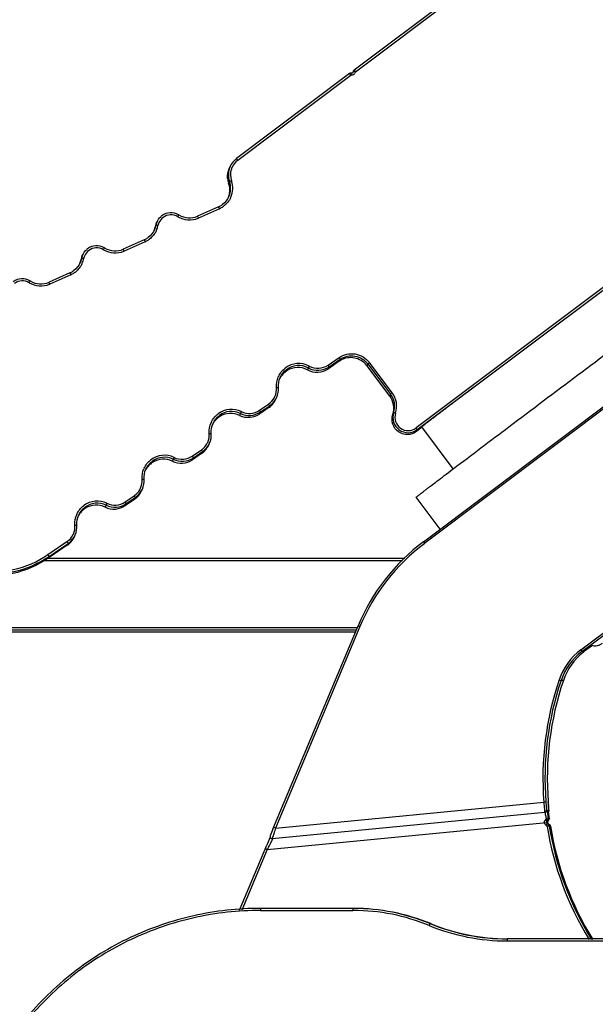
# Model space of a CAD drawing. Units: millimetres. Extents: x -3306 to 2469, y -5657 to -3611.
# Drawn here: x 361 to 389, y -5108 to -5059 of the extents above; entities that cross this region are included whole.
import ezdxf

# ---------------------------------------------------------------- set-up
doc = ezdxf.new("R2010")
doc.units = ezdxf.units.MM
doc.header["$LTSCALE"] = 46.255
doc.layers.get('0').update_dxf_attribs({"linetype": 'CONTINUOUS'})

msp = doc.modelspace()

# ---------------------------------------------------------------- linework, layer by layer
at = {"color": 7, "linetype": 'Continuous'}
for p, q in [((382.801, -5057.625), (377.233, -5061.807)), ((377.293, -5061.887), (382.861, -5057.704)), ((377.006, -5061.977), (371.438, -5066.16)), ((371.499, -5066.239), (377.067, -5062.056)), ((377.067, -5062.056), (377.015, -5061.988)), ((377.067, -5062.056), (377.077, -5061.987)), ((377.08, -5061.965), (377.081, -5061.958)), ((377.171, -5061.916), (377.166, -5061.926)), ((377.201, -5061.846), (377.186, -5061.9)), ((377.187, -5061.887), (377.194, -5061.873)), ((377.195, -5061.86), (377.201, -5061.846)), ((377.201, -5061.874), (377.223, -5061.877)), ((380.638, -5085.002), (409.915, -5063.01)), ((409.974, -5063.09), (380.698, -5085.081)), ((371.085, -5066.642), (371.127, -5066.548)), ((371.095, -5067.29), (371.053, -5067.384)), ((370.557, -5068.535), (369.527, -5068.992)), ((370.578, -5068.58), (370.588, -5068.602)), ((370.588, -5068.602), (370.598, -5068.625)), ((368.551, -5069.018), (368.603, -5068.934)), ((370.598, -5068.625), (369.567, -5069.083)), ((367.478, -5069.433), (367.407, -5069.655)), ((367.478, -5069.433), (367.435, -5069.527)), ((367.488, -5069.361), (367.53, -5069.267)), ((393.066, -5069.8), (380.273, -5079.409)), ((380.333, -5079.49), (393.125, -5069.88)), ((366.901, -5070.158), (365.871, -5070.615)), ((366.942, -5070.249), (365.912, -5070.706)), ((366.922, -5070.203), (366.932, -5070.225)), ((366.932, -5070.225), (366.942, -5070.249)), ((363.832, -5070.984), (363.874, -5070.89)), ((364.895, -5070.642), (364.947, -5070.557)), ((363.822, -5071.056), (363.752, -5071.278)), ((363.822, -5071.056), (363.779, -5071.15)), ((363.246, -5071.781), (362.215, -5072.239)), ((363.287, -5071.872), (362.256, -5072.33)), ((363.266, -5071.826), (363.276, -5071.848)), ((363.276, -5071.848), (363.287, -5071.872)), ((361.239, -5072.265), (361.291, -5072.18)), ((375.945, -5076.315), (376.484, -5075.947)), ((375.96, -5076.336), (375.945, -5076.315)), ((376.498, -5076.124), (375.959, -5076.492)), ((376.001, -5076.398), (376.54, -5076.03)), ((376.54, -5076.03), (376.498, -5076.124)), ((377.861, -5076.35), (377.903, -5076.256)), ((378.977, -5077.836), (377.861, -5076.35)), ((377.903, -5076.256), (379.02, -5077.742)), ((377.963, -5076.211), (377.984, -5076.195)), ((379.1, -5077.681), (377.984, -5076.195)), ((374.97, -5076.456), (374.927, -5076.55)), ((375.017, -5076.367), (374.97, -5076.456)), ((375.959, -5076.492), (376.001, -5076.398)), ((379.02, -5077.742), (378.977, -5077.836)), ((372.571, -5078.535), (373.015, -5078.232)), ((373.376, -5077.994), (373.419, -5077.9)), ((371.63, -5078.694), (371.587, -5078.788)), ((371.673, -5078.603), (371.63, -5078.694)), ((372.585, -5078.557), (372.571, -5078.535)), ((373.028, -5078.409), (372.584, -5078.712)), ((372.584, -5078.712), (372.627, -5078.618)), ((372.627, -5078.618), (373.071, -5078.316)), ((373.071, -5078.316), (373.028, -5078.409)), ((379.17, -5078.655), (379.127, -5078.749)), ((380.288, -5079.43), (380.273, -5079.409)), ((380.566, -5079.376), (380.29, -5079.584)), ((380.29, -5079.584), (380.333, -5079.49)), ((382.101, -5081.419), (380.551, -5079.357)), ((370.071, -5080.25), (370.113, -5080.156)), ((369.265, -5080.791), (369.709, -5080.488)), ((369.723, -5080.665), (369.279, -5080.968)), ((369.321, -5080.874), (369.765, -5080.571)), ((369.765, -5080.571), (369.723, -5080.665)), ((368.324, -5080.949), (368.282, -5081.043)), ((368.368, -5080.858), (368.324, -5080.949)), ((369.28, -5080.812), (369.265, -5080.791)), ((369.279, -5080.968), (369.321, -5080.874)), ((382.071, -5081.442), (382.099, -5081.421)), ((366.766, -5082.505), (366.808, -5082.411)), ((365.063, -5083.114), (365.019, -5083.205)), ((365.96, -5083.046), (366.404, -5082.743)), ((365.975, -5083.068), (365.96, -5083.046)), ((366.418, -5082.92), (365.974, -5083.223)), ((365.974, -5083.223), (366.016, -5083.129)), ((366.016, -5083.129), (366.46, -5082.826)), ((366.46, -5082.826), (366.418, -5082.92)), ((381.454, -5084.389), (380.274, -5082.817)), ((365.019, -5083.205), (364.977, -5083.298)), ((362.161, -5085.638), (363.099, -5084.999)), ((363.461, -5084.761), (363.503, -5084.667)), ((363.112, -5085.176), (362.175, -5085.815)), ((362.218, -5085.721), (363.155, -5085.082)), ((363.155, -5085.082), (363.112, -5085.176)), ((361.961, -5085.933), (379.603, -5085.933)), ((379.714, -5085.833), (362.143, -5085.833)), ((362.176, -5085.66), (362.161, -5085.638)), ((362.175, -5085.815), (362.218, -5085.721)), ((388.387, -5090.312), (390.91, -5088.417)), ((388.448, -5090.392), (390.971, -5088.497)), ((377.379, -5089.233), (299.076, -5089.233)), ((299.118, -5089.333), (377.337, -5089.333)), ((299.16, -5089.433), (377.295, -5089.433)), ((373.234, -5099.133), (377.42, -5089.135)), ((377.512, -5089.173), (373.362, -5099.084)), ((377.447, -5089.146), (377.488, -5089.163)), ((377.488, -5089.163), (377.512, -5089.173)), ((388.403, -5090.332), (388.387, -5090.312)), ((388.562, -5090.392), (388.448, -5090.392)), ((388.953, -5090.098), (388.562, -5090.392)), ((387.522, -5091.828), (387.408, -5091.828)), ((373.362, -5099.084), (386.561, -5097.809)), ((386.661, -5097.801), (386.561, -5097.809)), ((386.779, -5097.848), (386.775, -5097.801)), ((386.784, -5097.914), (386.779, -5097.848)), ((386.789, -5097.974), (386.784, -5097.914)), ((386.79, -5097.975), (386.786, -5097.936)), ((386.8, -5098.088), (386.799, -5098.079)), ((386.807, -5098.165), (386.8, -5098.088)), ((373.199, -5099.603), (386.609, -5098.306)), ((386.609, -5098.306), (386.631, -5098.306)), ((386.631, -5098.306), (386.61, -5098.309)), ((386.699, -5098.196), (386.721, -5098.196)), ((386.733, -5098.29), (386.735, -5098.311)), ((386.833, -5098.606), (386.773, -5098.606)), ((386.787, -5098.196), (386.809, -5098.196)), ((386.788, -5098.21), (386.788, -5098.206)), ((386.793, -5098.261), (386.79, -5098.238)), ((386.797, -5098.305), (386.793, -5098.261)), ((386.803, -5098.362), (386.797, -5098.305)), ((386.808, -5098.407), (386.803, -5098.362)), ((386.807, -5098.17), (386.807, -5098.165)), ((386.814, -5098.457), (386.808, -5098.407)), ((386.821, -5098.512), (386.814, -5098.457)), ((386.833, -5098.606), (386.821, -5098.512)), ((372.951, -5100.132), (386.689, -5098.803)), ((373.362, -5099.084), (373.297, -5099.057)), ((386.637, -5098.69), (386.676, -5098.65)), ((386.729, -5099.005), (386.661, -5098.948)), ((386.75, -5098.683), (386.712, -5098.73)), ((386.772, -5098.73), (386.712, -5098.73)), ((386.725, -5098.871), (386.785, -5098.871)), ((386.794, -5098.928), (386.725, -5098.871)), ((386.828, -5098.989), (386.729, -5099.005)), ((386.75, -5098.683), (386.81, -5098.683)), ((386.772, -5098.73), (386.785, -5098.714)), ((386.785, -5098.714), (386.798, -5098.698)), ((386.785, -5098.871), (386.853, -5098.928)), ((386.853, -5098.928), (386.794, -5098.928)), ((386.798, -5098.698), (386.81, -5098.683)), ((386.888, -5098.989), (386.828, -5098.989)), ((373.093, -5099.529), (373.047, -5099.642)), ((373.098, -5099.545), (373.109, -5099.563)), ((373.108, -5099.438), (373.101, -5099.455)), ((373.13, -5099.383), (373.108, -5099.438)), ((373.165, -5099.298), (373.13, -5099.383)), ((373.234, -5099.133), (373.165, -5099.298)), ((373.202, -5099.592), (373.199, -5099.602)), ((371.589, -5103.127), (372.93, -5099.924)), ((373.047, -5099.642), (372.93, -5099.924)), ((373.213, -5099.62), (373.187, -5099.672)), ((373.189, -5099.603), (373.199, -5099.603)), ((373.199, -5099.602), (373.199, -5099.603)), ((372.951, -5100.132), (371.701, -5103.117)), ((372.886, -5100.104), (372.927, -5100.122)), ((372.927, -5100.122), (372.951, -5100.132)), ((377.196, -5103.033), (372.617, -5103.033)), ((372.617, -5103.133), (377.162, -5103.133)), ((377.162, -5103.108), (377.162, -5103.133)), ((377.189, -5103.133), (377.162, -5103.133)), ((380.995, -5103.783), (380.962, -5103.783)), ((384.761, -5104.633), (407.062, -5104.633)), ((407.063, -5104.533), (384.762, -5104.533))]:
    msp.add_line(p, q, dxfattribs=at)
for points in [[(388.885, -5090.063), (388.928, -5090.091), (389.038, -5090.121), (389.136, -5090.123), (389.203, -5090.11), (389.247, -5090.097), (389.28, -5090.084), (389.308, -5090.071), (389.335, -5090.057), (389.362, -5090.042), (389.391, -5090.026), (389.422, -5090.007), (389.443, -5089.995)], [(386.809, -5098.217), (386.81, -5098.203), (386.809, -5098.198), (386.809, -5098.194), (386.809, -5098.189), (386.808, -5098.182), (386.789, -5097.974)], [(386.79, -5098.238), (386.789, -5098.221), (386.788, -5098.215), (386.788, -5098.21)], [(373.101, -5099.455), (373.098, -5099.461), (373.097, -5099.465), (373.095, -5099.47), (373.092, -5099.481), (373.089, -5099.5), (373.091, -5099.522), (373.098, -5099.545)]]:
    msp.add_lwpolyline(points, dxfattribs=at)
for centre, radius, start, end in [((377.293, -5061.888), 0.1, 134.0855, 148.4203), ((377.293, -5061.887), 0.1, 126.926, 134.0773), ((370.847, -5066.697), 8.043, 37.0909, 37.2571), ((377.067, -5062.058), 0.101, 111.944, 126.8712), ((368.185, -5060.739), 8.978, 352.0092, 352.1461), ((377.094, -5061.859), 0.101, 291.9515, 321.8714), ((377.094, -5061.859), 0.1, 321.9221, 335.7386), ((377.088, -5061.873), 0.1, 335.8001, 344.6656), ((377.088, -5061.873), 0.1, 344.6547, 351.8988), ((377.286, -5061.902), 0.1, 155.758, 164.4082), ((377.124, -5062.482), 0.613, 82.7544, 83.0696), ((377.095, -5061.859), 0.2, 301.2258, 312.2725), ((377.293, -5061.887), 0.0999, 148.4624, 155.7563), ((376.061, -5070.433), 8.635, 82.0543, 82.2699), ((377.094, -5061.858), 0.201, 312.284, 326.6467), ((375.248, -5076.263), 14.521, 81.9028, 82.0538), ((365.142, -5071.012), 15.195, 36.906, 37.0943), ((372.033, -5066.952), 0.991, 126.9116, 127.6008), ((360.18, -5074.738), 14.154, 36.9052, 37.1911), ((372.039, -5066.959), 1, 155.7511, 198.568), ((372.039, -5066.959), 0.9, 161.4841, 199.3169), ((372.04, -5066.959), 0.901, 155.9017, 161.4983), ((372.001, -5067.052), 1.004, 184.8611, 194.5424), ((371.994, -5067.054), 0.998, 194.5391, 199.3082), ((370.151, -5067.621), 1, 335.7511, 19.3151), ((372.03, -5066.962), 0.991, 198.5602, 199.3145), ((370.152, -5067.62), 1.1, 336.382, 18.6342), ((370.161, -5067.617), 1.09, 18.6273, 19.3145), ((370.107, -5067.714), 1.002, 338.7083, 341.6216), ((370.106, -5067.714), 1.003, 341.6213, 350.3338), ((370.156, -5067.622), 1.095, 335.0845, 336.3922), ((370.151, -5067.619), 1.001, 293.9485, 302.5825), ((361.46, -5072.658), 9.988, 24.099, 24.2174), ((370.151, -5067.62), 1.1, 293.9435, 298.2645), ((370.151, -5067.619), 1.101, 298.2714, 306.9054), ((370.151, -5067.62), 1, 302.5894, 306.9104), ((370.158, -5067.628), 1.089, 306.9115, 307.5396), ((368.214, -5069.575), 0.75, 126.385, 132.3095), ((368.214, -5069.575), 0.75, 59.9972, 126.406), ((368.214, -5069.574), 0.65, 58.7943, 126.9097), ((369.121, -5068.078), 1.1, 238.7938, 293.2978), ((368.219, -5069.566), 0.74, 58.7938, 60.0176), ((369.121, -5068.078), 1, 238.7931, 293.9423), ((354.383, -5075.823), 16.613, 23.9376, 24.181), ((369.125, -5068.086), 1.091, 293.2932, 293.9424), ((366.452, -5069.337), 1.001, 341.6172, 349.0792), ((368.171, -5069.669), 0.749, 161.2249, 169.0726), ((368.178, -5069.671), 0.756, 155.7813, 161.236), ((368.203, -5069.573), 0.739, 168.147, 169.0931), ((368.218, -5069.577), 0.755, 155.7782, 168.1108), ((366.491, -5069.242), 1.105, 336.3058, 348.3957), ((366.506, -5069.245), 1.089, 348.4197, 349.0934), ((368.217, -5069.575), 0.653, 155.066, 169.0601), ((366.495, -5069.244), 1, 302.5894, 306.9104), ((366.448, -5069.336), 1.005, 338.886, 341.6238), ((366.499, -5069.245), 1.097, 335.023, 336.2965), ((364.558, -5071.198), 0.75, 59.9972, 126.406), ((364.558, -5071.198), 0.65, 58.7943, 126.9097), ((364.564, -5071.189), 0.74, 58.7938, 60.0176), ((366.495, -5069.243), 1.001, 293.9485, 302.5825), ((357.804, -5074.281), 9.988, 24.099, 24.2174), ((366.496, -5069.243), 1.1, 293.9435, 298.2645), ((366.495, -5069.242), 1.101, 298.2714, 306.9054), ((366.502, -5069.252), 1.089, 306.9115, 307.5196), ((364.522, -5071.294), 0.756, 155.7813, 161.236), ((364.563, -5071.2), 0.755, 155.7782, 168.1108), ((364.561, -5071.199), 0.653, 155.066, 169.0601), ((364.558, -5071.198), 0.75, 126.385, 132.3095), ((365.465, -5069.701), 1.1, 238.7938, 293.2978), ((365.465, -5069.701), 1, 238.7931, 293.9423), ((350.728, -5077.447), 16.613, 23.9376, 24.181), ((365.469, -5069.709), 1.091, 293.2932, 293.9424), ((362.792, -5070.959), 1.005, 338.886, 341.6238), ((362.797, -5070.961), 1.001, 341.6172, 349.0792), ((364.515, -5071.292), 0.749, 161.2249, 169.0726), ((364.547, -5071.196), 0.739, 168.147, 169.0931), ((362.843, -5070.868), 1.097, 335.023, 336.2965), ((362.835, -5070.865), 1.105, 336.3058, 348.3957), ((362.851, -5070.869), 1.089, 348.4197, 349.0934), ((362.839, -5070.866), 1.001, 293.9485, 302.5825), ((354.149, -5075.905), 9.988, 24.099, 24.2174), ((362.84, -5070.866), 1.1, 293.9435, 298.2645), ((362.839, -5070.865), 1.101, 298.2714, 306.9054), ((362.84, -5070.867), 1, 302.5894, 306.9104), ((362.847, -5070.875), 1.089, 306.9115, 307.5196), ((360.902, -5072.821), 0.75, 59.9972, 126.406), ((360.903, -5072.821), 0.65, 58.7943, 126.9097), ((361.809, -5071.324), 1.1, 238.7938, 293.2978), ((360.908, -5072.813), 0.74, 58.7938, 60.0176), ((361.809, -5071.325), 1, 238.7931, 293.9423), ((347.072, -5079.07), 16.613, 23.9376, 24.181), ((361.813, -5071.332), 1.091, 293.2932, 293.9424), ((374.502, -5077.339), 1.1, 62.0817, 126.9099), ((374.501, -5077.339), 1, 62.0805, 126.9111), ((375.438, -5075.571), 0.9, 242.0816, 304.3075), ((367.215, -5082.29), 10.58, 34.0046, 34.2478), ((364.399, -5084.197), 14.632, 34.0394, 34.3167), ((377.06, -5076.948), 0.997, 119.6848, 124.3027), ((377.067, -5076.946), 0.993, 36.9139, 39.089), ((389.261, -5091.233), 18.796, 126.9466, 127.0837), ((377.113, -5076.85), 1.09, 36.9126, 37.5641), ((374.459, -5077.433), 1.001, 141.2652, 149.8859), ((374.462, -5077.436), 1.004, 126.9434, 141.229), ((374.496, -5077.331), 1.09, 126.9116, 127.5953), ((374.457, -5077.43), 0.996, 122.1709, 126.9042), ((374.459, -5077.433), 1, 62.0798, 122.1988), ((375.395, -5075.666), 1, 242.0806, 304.3085), ((375.438, -5075.572), 1, 242.0806, 304.3085), ((374.499, -5077.337), 1.097, 155.1226, 156.4191), ((374.46, -5077.434), 1.001, 149.8857, 152.8076), ((374.492, -5077.339), 1.09, 183.6894, 184.3097), ((372.517, -5077.489), 0.99, 3.5949, 4.3097), ((378.22, -5078.342), 1, 341.7622, 36.9127), ((394.679, -5098.425), 25.943, 126.9076, 127.0641), ((378.22, -5078.342), 1.1, 341.7629, 36.912), ((372.507, -5077.489), 0.9, 304.309, 306.9112), ((360.929, -5086.482), 14.632, 34.0394, 34.3167), ((372.509, -5077.493), 0.996, 305.0944, 307.4299), ((372.462, -5077.581), 1.004, 309.7206, 319.2824), ((372.461, -5077.581), 1.004, 319.3449, 335.7158), ((372.507, -5077.489), 0.9, 330.0056, 335.6065), ((378.178, -5078.436), 1, 341.7622, 36.9127), ((371.19, -5079.586), 1.09, 126.9116, 127.5953), ((371.196, -5079.594), 1.1, 64.3102, 126.91), ((371.196, -5079.595), 1, 64.3091, 126.9111), ((371.154, -5079.689), 1, 64.3085, 122.1801), ((372.021, -5077.886), 1, 244.3092, 304.3085), ((372.063, -5077.792), 1, 244.3092, 304.3085), ((372.063, -5077.792), 0.9, 244.3101, 304.3076), ((363.84, -5084.511), 10.58, 34.0046, 34.2478), ((372.466, -5077.585), 0.998, 304.3171, 309.7266), ((372.512, -5077.497), 0.991, 304.309, 305.093), ((371.193, -5079.593), 1.097, 155.1226, 156.4191), ((371.155, -5079.689), 1.001, 149.8857, 152.8076), ((371.154, -5079.689), 1.001, 141.2652, 149.8859), ((371.157, -5079.692), 1.004, 126.9434, 141.229), ((371.152, -5079.686), 0.997, 122.1551, 126.9045), ((371.186, -5079.595), 1.09, 183.6894, 184.3097), ((369.211, -5079.744), 0.99, 3.5949, 4.3097), ((372.047, -5085.606), 10.299, 36.5989, 36.8487), ((369.202, -5079.744), 0.9, 330.0056, 335.6065), ((369.202, -5079.744), 0.9, 304.309, 306.9112), ((357.624, -5088.737), 14.632, 34.0394, 34.3167), ((369.16, -5079.84), 0.998, 304.3171, 309.7266), ((369.207, -5079.753), 0.991, 304.309, 305.093), ((369.204, -5079.748), 0.996, 305.0944, 307.4299), ((369.157, -5079.836), 1.004, 309.7206, 319.2824), ((369.156, -5079.837), 1.004, 319.3449, 335.7158), ((367.852, -5081.947), 1.004, 126.9434, 141.229), ((367.885, -5081.842), 1.09, 126.9116, 127.5953), ((367.891, -5081.85), 1.1, 64.3102, 126.91), ((367.846, -5081.942), 0.997, 122.1551, 126.9045), ((367.891, -5081.85), 1, 64.3091, 126.9111), ((367.848, -5081.944), 1, 64.3085, 122.1801), ((368.715, -5080.142), 1, 244.3092, 304.3085), ((368.758, -5080.048), 1, 244.3092, 304.3085), ((368.758, -5080.047), 0.9, 244.3101, 304.3076), ((360.535, -5086.766), 10.58, 34.0046, 34.2478), ((367.888, -5081.848), 1.097, 155.1226, 156.4191), ((367.85, -5081.945), 1.001, 149.8857, 152.8076), ((367.849, -5081.944), 1.001, 141.2652, 149.8859), ((367.881, -5081.85), 1.09, 183.6894, 184.3097), ((365.906, -5082), 0.99, 3.5949, 4.3097), ((365.85, -5082.092), 1.004, 319.3449, 335.7158), ((365.896, -5082), 0.9, 330.0056, 335.6065), ((364.586, -5084.105), 1.1, 64.3102, 126.91), ((364.585, -5084.106), 1, 64.3091, 126.9111), ((365.452, -5082.303), 1, 244.3092, 304.3085), ((365.453, -5082.303), 0.9, 244.3101, 304.3076), ((357.229, -5089.022), 10.58, 34.0046, 34.2478), ((365.897, -5082), 0.9, 304.309, 306.9112), ((354.319, -5090.993), 14.632, 34.0394, 34.3167), ((365.855, -5082.096), 0.998, 304.3171, 309.7266), ((365.902, -5082.008), 0.991, 304.309, 305.093), ((365.899, -5082.004), 0.996, 305.0944, 307.4299), ((365.851, -5082.091), 1.004, 309.7206, 319.2824), ((364.544, -5084.2), 1.001, 141.2652, 149.8859), ((364.546, -5084.203), 1.004, 126.9434, 141.229), ((364.58, -5084.097), 1.09, 126.9116, 127.5953), ((364.541, -5084.197), 0.997, 122.1551, 126.9045), ((364.543, -5084.2), 1, 64.3085, 122.1801), ((365.41, -5082.397), 1, 244.3092, 304.3085), ((364.583, -5084.104), 1.097, 155.1226, 156.4191), ((364.544, -5084.2), 1.001, 149.8857, 152.8076), ((364.576, -5084.106), 1.09, 183.6894, 184.3097), ((362.601, -5084.255), 0.99, 3.5949, 4.3097), ((362.591, -5084.255), 0.9, 304.309, 306.9112), ((351.013, -5093.248), 14.632, 34.0394, 34.3167), ((362.596, -5084.264), 0.991, 304.309, 305.093), ((362.593, -5084.259), 0.996, 305.0944, 307.4299), ((362.546, -5084.347), 1.004, 309.7206, 319.2824), ((362.545, -5084.348), 1.004, 319.3449, 335.7158), ((362.591, -5084.255), 0.9, 330.0056, 335.6065), ((386.644, -5092.997), 9.999, 126.9122, 157.281), ((396.135, -5073.484), 19.308, 216.7081, 216.9177), ((362.55, -5084.351), 0.998, 304.3171, 309.7266), ((386.644, -5092.997), 9.9, 126.9125, 157.2807), ((353.431, -5091.614), 10.58, 34.0046, 34.2478), ((390.249, -5092.79), 3.1, 126.9122, 161.2992), ((390.249, -5092.79), 3, 126.9117, 161.2997), ((399.629, -5081.885), 14.049, 216.9591, 217.1422), ((390.355, -5092.779), 2.986, 126.9138, 128.5213), ((390.363, -5092.79), 3, 128.511, 161.3), ((401.615, -5096.638), 15.1, 161.2978, 184.4458), ((401.615, -5096.638), 15, 161.2976, 184.4459), ((401.73, -5096.638), 15, 161.2976, 184.4459), ((405.17, -5096.288), 18.671, 184.6716, 185.7564), ((405.097, -5096.372), 18.378, 184.4599, 184.8822), ((416.387, -5095.4), 29.71, 184.9723, 185.1727), ((396.572, -5097.156), 10.03, 185.751, 186.2031), ((399.282, -5096.873), 12.731, 187.124, 188.0225), ((386.62, -5098.204), 0.104, 290.657, 305.4539), ((409.382, -5095.605), 22.808, 186.8151, 187.5623), ((386.788, -5098.795), 0.199, 226.6626, 230.2944), ((402.205, -5111.851), 20.202, 140.1036, 140.3044), ((386.789, -5098.794), 0.101, 185.5723, 200.4151), ((386.789, -5098.794), 0.1, 200.47, 215.3612), ((386.789, -5098.793), 0.101, 215.4162, 230.2592), ((401.641, -5096.638), 15.099, 189.0161, 211.6388), ((386.851, -5098.795), 0.103, 155.8653, 170.584), ((386.849, -5098.793), 0.101, 215.4162, 230.2592), ((401.642, -5096.638), 14.999, 189.0161, 211.8756), ((386.789, -5099.005), 0.101, 9.0722, 25.3212), ((401.702, -5096.638), 14.999, 189.0161, 211.8756), ((388.106, -5103.132), 15.489, 179.7449, 180.0065), ((381.437, -5103.084), 4.275, 179.5025, 179.7155), ((388.85, -5103.12), 11.688, 179.7169, 179.9366), ((377.163, -5113.004), 9.971, 89.8112, 90), ((377.162, -5113.033), 9.899, 67.6678, 89.8446), ((377.196, -5113.033), 9.999, 67.6676, 90.0004), ((377.163, -5113.033), 9.999, 67.6676, 89.8121), ((384.761, -5094.534), 10.099, 247.6678, 270.0003), ((384.762, -5094.534), 9.999, 247.6676, 270.0004), ((384.795, -5094.534), 9.999, 247.6676, 269.8121), ((400.251, -5104.632), 15.489, 179.7449, 180.0065)]:
    msp.add_arc(centre, radius, start, end, dxfattribs=at)
for points, knots in [([(377.233, -5061.807), (377.233, -5061.807), (377.234, -5061.811), (377.238, -5061.813), (377.242, -5061.82), (377.246, -5061.825), (377.249, -5061.828)], [0, 0, 0, 0, 0.066198, 0.259807, 0.574202, 1, 1, 1, 1]), ([(377.015, -5061.988), (377.013, -5061.985), (377.01, -5061.984), (377.007, -5061.976), (377.006, -5061.977)], [0, 0, 0, 0, 0.743614, 1, 1, 1, 1]), ([(377.194, -5061.873), (377.194, -5061.873), (377.196, -5061.874), (377.197, -5061.873), (377.198, -5061.874)], [0, 0, 0, 0, 0.254993, 1, 1, 1, 1]), ([(371.456, -5066.183), (371.453, -5066.179), (371.449, -5066.174), (371.444, -5066.166), (371.44, -5066.163), (371.439, -5066.159), (371.438, -5066.16)], [0, 0, 0, 0, 0.424467, 0.74012, 0.934278, 1, 1, 1, 1]), ([(371.19, -5067.256), (371.178, -5067.26), (371.155, -5067.268), (371.129, -5067.277), (371.112, -5067.284), (371.103, -5067.286), (371.099, -5067.289), (371.095, -5067.289), (371.095, -5067.29)], [0, 0, 0, 0, 0.380804, 0.705321, 0.829751, 0.922312, 0.979775, 1, 1, 1, 1]), ([(370.557, -5068.535), (370.558, -5068.534), (370.558, -5068.538), (370.561, -5068.542), (370.565, -5068.551), (370.568, -5068.557), (370.569, -5068.561)], [0, 0, 0, 0, 0.065686, 0.259824, 0.575478, 1, 1, 1, 1]), ([(369.539, -5069.019), (369.537, -5069.015), (369.534, -5069.009), (369.53, -5068.999), (369.528, -5068.996), (369.527, -5068.992), (369.527, -5068.992)], [0, 0, 0, 0, 0.424522, 0.740176, 0.934314, 1, 1, 1, 1]), ([(367.576, -5069.451), (367.563, -5069.449), (367.54, -5069.445), (367.513, -5069.439), (367.495, -5069.436), (367.486, -5069.434), (367.481, -5069.434), (367.478, -5069.432), (367.478, -5069.433)], [0, 0, 0, 0, 0.381702, 0.706533, 0.83088, 0.923199, 0.980276, 1, 1, 1, 1]), ([(366.901, -5070.158), (366.902, -5070.158), (366.902, -5070.162), (366.905, -5070.165), (366.909, -5070.174), (366.912, -5070.18), (366.913, -5070.184)], [0, 0, 0, 0, 0.065686, 0.259824, 0.575478, 1, 1, 1, 1]), ([(365.883, -5070.642), (365.881, -5070.638), (365.878, -5070.632), (365.875, -5070.623), (365.872, -5070.619), (365.871, -5070.615), (365.871, -5070.615)], [0, 0, 0, 0, 0.424522, 0.740176, 0.934314, 1, 1, 1, 1]), ([(363.92, -5071.075), (363.908, -5071.072), (363.885, -5071.068), (363.857, -5071.062), (363.84, -5071.06), (363.83, -5071.057), (363.825, -5071.058), (363.822, -5071.056), (363.822, -5071.056)], [0, 0, 0, 0, 0.381702, 0.706533, 0.83088, 0.923199, 0.980276, 1, 1, 1, 1]), ([(363.246, -5071.781), (363.246, -5071.781), (363.247, -5071.785), (363.25, -5071.788), (363.253, -5071.797), (363.256, -5071.804), (363.258, -5071.807)], [0, 0, 0, 0, 0.065686, 0.259824, 0.575478, 1, 1, 1, 1]), ([(362.227, -5072.265), (362.225, -5072.261), (362.222, -5072.255), (362.219, -5072.246), (362.216, -5072.243), (362.216, -5072.238), (362.215, -5072.239)], [0, 0, 0, 0, 0.424522, 0.740176, 0.934314, 1, 1, 1, 1]), ([(382.099, -5081.421), (383.011, -5080.73), (385.054, -5079.189), (388.23, -5076.8), (391.413, -5074.412), (393.467, -5072.876), (394.389, -5072.189)], [0, 0, 0, 0, 0.223447, 0.499384, 0.775645, 1, 1, 1, 1]), ([(376.484, -5075.947), (376.598, -5075.869), (376.858, -5075.756), (377.282, -5075.743), (377.68, -5075.887), (377.892, -5076.076), (377.976, -5076.185)], [0, 0, 0, 0, 0.250014, 0.499989, 0.749966, 1, 1, 1, 1]), ([(376.54, -5076.03), (376.645, -5075.959), (376.883, -5075.856), (377.271, -5075.846), (377.635, -5075.98), (377.828, -5076.155), (377.903, -5076.256)], [0, 0, 0, 0, 0.250016, 0.499998, 0.749982, 1, 1, 1, 1]), ([(376.524, -5076.006), (376.526, -5076.009), (376.53, -5076.015), (376.536, -5076.023), (376.538, -5076.028), (376.541, -5076.03), (376.54, -5076.03)], [0, 0, 0, 0, 0.422663, 0.737761, 0.932555, 1, 1, 1, 1]), ([(377.838, -5076.32), (377.764, -5076.229), (377.584, -5076.073), (377.25, -5075.947), (376.893, -5075.943), (376.667, -5076.024), (376.566, -5076.082)], [0, 0, 0, 0, 0.25004, 0.499989, 0.749944, 1, 1, 1, 1]), ([(377.903, -5076.256), (377.905, -5076.253), (377.915, -5076.249), (377.921, -5076.242), (377.927, -5076.238)], [0, 0, 0, 0, 0.263704, 1, 1, 1, 1]), ([(376.001, -5076.398), (376.002, -5076.397), (375.999, -5076.395), (375.997, -5076.391), (375.991, -5076.383), (375.987, -5076.377), (375.985, -5076.373)], [0, 0, 0, 0, 0.067445, 0.262239, 0.577337, 1, 1, 1, 1]), ([(383.223, -5077.324), (383.027, -5077.473), (382.654, -5077.754), (382.201, -5078.096), (381.871, -5078.346), (381.65, -5078.514), (381.447, -5078.668), (381.263, -5078.807), (381.1, -5078.932), (380.957, -5079.041), (380.836, -5079.134), (380.748, -5079.201), (380.688, -5079.247), (380.652, -5079.275), (380.622, -5079.299), (380.597, -5079.319), (380.577, -5079.334), (380.564, -5079.344), (380.557, -5079.35), (380.554, -5079.353), (380.552, -5079.355), (380.551, -5079.356), (380.551, -5079.357)], [0, 0, 0, 0, 0.219916, 0.417536, 0.507062, 0.58995, 0.665895, 0.734618, 0.795865, 0.849409, 0.895055, 0.932633, 0.948354, 0.962007, 0.973581, 0.983066, 0.990455, 0.995739, 0.99759, 0.998915, 0.999714, 1, 1, 1, 1]), ([(373.405, -5077.421), (373.417, -5077.42), (373.441, -5077.419), (373.469, -5077.416), (373.486, -5077.416), (373.496, -5077.414), (373.5, -5077.415), (373.504, -5077.414), (373.504, -5077.414)], [0, 0, 0, 0, 0.383121, 0.708458, 0.832679, 0.924622, 0.98109, 1, 1, 1, 1]), ([(379.043, -5077.724), (379.037, -5077.728), (379.031, -5077.735), (379.021, -5077.739), (379.02, -5077.742)], [0, 0, 0, 0, 0.736296, 1, 1, 1, 1]), ([(373.054, -5078.291), (373.057, -5078.294), (373.061, -5078.3), (373.066, -5078.308), (373.068, -5078.313), (373.071, -5078.315), (373.071, -5078.316)], [0, 0, 0, 0, 0.422663, 0.737761, 0.932555, 1, 1, 1, 1]), ([(372.627, -5078.618), (372.627, -5078.618), (372.624, -5078.616), (372.622, -5078.611), (372.617, -5078.603), (372.613, -5078.597), (372.61, -5078.594)], [0, 0, 0, 0, 0.067445, 0.262239, 0.577337, 1, 1, 1, 1]), ([(380.29, -5079.584), (380.166, -5079.677), (379.848, -5079.786), (379.373, -5079.635), (379.077, -5079.233), (379.079, -5078.897), (379.127, -5078.749)], [0, 0, 0, 0, 0.25, 0.500002, 0.750002, 1, 1, 1, 1]), ([(379.17, -5078.655), (379.121, -5078.803), (379.119, -5079.139), (379.415, -5079.541), (379.89, -5079.692), (380.208, -5079.583), (380.333, -5079.49)], [0, 0, 0, 0, 0.249998, 0.499998, 0.75, 1, 1, 1, 1]), ([(379.265, -5078.686), (379.253, -5078.682), (379.231, -5078.675), (379.204, -5078.666), (379.187, -5078.661), (379.178, -5078.657), (379.173, -5078.657), (379.17, -5078.655), (379.17, -5078.655)], [0, 0, 0, 0, 0.381951, 0.70687, 0.831195, 0.923448, 0.980418, 1, 1, 1, 1]), ([(379.265, -5078.686), (379.223, -5078.814), (379.221, -5079.106), (379.477, -5079.453), (379.889, -5079.585), (380.165, -5079.49), (380.273, -5079.409)], [0, 0, 0, 0, 0.250004, 0.499999, 0.749995, 1, 1, 1, 1]), ([(370.099, -5079.677), (370.112, -5079.676), (370.135, -5079.674), (370.164, -5079.672), (370.181, -5079.671), (370.191, -5079.67), (370.194, -5079.671), (370.199, -5079.669), (370.199, -5079.67)], [0, 0, 0, 0, 0.383121, 0.708458, 0.832679, 0.924622, 0.98109, 1, 1, 1, 1]), ([(380.333, -5079.49), (380.333, -5079.489), (380.33, -5079.487), (380.328, -5079.482), (380.322, -5079.475), (380.318, -5079.469), (380.315, -5079.466)], [0, 0, 0, 0, 0.067323, 0.262072, 0.577212, 1, 1, 1, 1]), ([(369.749, -5080.546), (369.751, -5080.55), (369.755, -5080.556), (369.761, -5080.563), (369.763, -5080.568), (369.766, -5080.57), (369.765, -5080.571)], [0, 0, 0, 0, 0.422663, 0.737761, 0.932555, 1, 1, 1, 1]), ([(369.321, -5080.874), (369.322, -5080.873), (369.319, -5080.871), (369.317, -5080.866), (369.311, -5080.859), (369.307, -5080.853), (369.305, -5080.849)], [0, 0, 0, 0, 0.067445, 0.262239, 0.577337, 1, 1, 1, 1]), ([(380.274, -5082.817), (380.273, -5082.816), (380.277, -5082.814), (380.281, -5082.809), (380.291, -5082.802), (380.303, -5082.792), (380.319, -5082.779), (380.347, -5082.756), (380.393, -5082.721), (380.457, -5082.67), (380.537, -5082.609), (380.63, -5082.537), (380.738, -5082.455), (380.859, -5082.362), (381.048, -5082.218), (381.317, -5082.014), (381.677, -5081.74), (381.934, -5081.546), (382.071, -5081.442)], [0, 0, 0, 0, 0.001057, 0.004115, 0.009199, 0.016308, 0.025441, 0.03659, 0.064923, 0.101263, 0.14554, 0.19767, 0.257565, 0.325109, 0.400177, 0.572334, 0.772766, 1, 1, 1, 1]), ([(366.794, -5081.932), (366.807, -5081.931), (366.83, -5081.93), (366.858, -5081.927), (366.876, -5081.927), (366.886, -5081.925), (366.889, -5081.926), (366.894, -5081.925), (366.894, -5081.925)], [0, 0, 0, 0, 0.383121, 0.708458, 0.832679, 0.924622, 0.98109, 1, 1, 1, 1]), ([(366.016, -5083.129), (366.016, -5083.129), (366.014, -5083.127), (366.012, -5083.122), (366.006, -5083.114), (366.002, -5083.108), (366, -5083.105)], [0, 0, 0, 0, 0.067445, 0.262239, 0.577337, 1, 1, 1, 1]), ([(366.444, -5082.802), (366.446, -5082.805), (366.45, -5082.811), (366.456, -5082.819), (366.458, -5082.824), (366.46, -5082.826), (366.46, -5082.826)], [0, 0, 0, 0, 0.422663, 0.737761, 0.932555, 1, 1, 1, 1]), ([(355.482, -5084.534), (355.854, -5085.029), (356.797, -5085.885), (358.581, -5086.543), (360.481, -5086.494), (361.65, -5085.987), (362.161, -5085.638)], [0, 0, 0, 0, 0.250001, 0.500002, 0.750001, 1, 1, 1, 1]), ([(363.489, -5084.188), (363.502, -5084.187), (363.525, -5084.185), (363.553, -5084.183), (363.57, -5084.182), (363.58, -5084.181), (363.584, -5084.182), (363.589, -5084.18), (363.588, -5084.181)], [0, 0, 0, 0, 0.383121, 0.708458, 0.832679, 0.924622, 0.98109, 1, 1, 1, 1]), ([(362.175, -5085.815), (361.653, -5086.171), (360.461, -5086.688), (358.521, -5086.739), (356.701, -5086.067), (355.739, -5085.193), (355.359, -5084.688)], [0, 0, 0, 0, 0.249998, 0.499998, 0.749999, 1, 1, 1, 1]), ([(355.401, -5084.594), (355.781, -5085.099), (356.744, -5085.973), (358.564, -5086.645), (360.503, -5086.595), (361.696, -5086.078), (362.218, -5085.721)], [0, 0, 0, 0, 0.250001, 0.500002, 0.750002, 1, 1, 1, 1]), ([(363.138, -5085.057), (363.141, -5085.061), (363.145, -5085.067), (363.15, -5085.074), (363.152, -5085.079), (363.155, -5085.081), (363.155, -5085.082)], [0, 0, 0, 0, 0.422663, 0.737761, 0.932555, 1, 1, 1, 1]), ([(380.656, -5085.025), (380.651, -5085.019), (380.644, -5085.012), (380.641, -5085.004), (380.638, -5085.002), (380.638, -5085.002)], [0, 0, 0, 0, 0.740166, 0.934324, 1, 1, 1, 1]), ([(362.218, -5085.721), (362.218, -5085.721), (362.215, -5085.719), (362.213, -5085.714), (362.207, -5085.706), (362.204, -5085.7), (362.201, -5085.697)], [0, 0, 0, 0, 0.067445, 0.262239, 0.577337, 1, 1, 1, 1]), ([(377.42, -5089.135), (377.42, -5089.135), (377.424, -5089.136), (377.43, -5089.14), (377.44, -5089.143), (377.447, -5089.146)], [0, 0, 0, 0, 0.065623, 0.259752, 1, 1, 1, 1]), ([(388.448, -5090.392), (388.445, -5090.392), (388.441, -5090.379), (388.434, -5090.374), (388.43, -5090.368)], [0, 0, 0, 0, 0.262014, 1, 1, 1, 1]), ([(387.313, -5091.796), (387.335, -5091.804), (387.364, -5091.815), (387.396, -5091.823), (387.405, -5091.828), (387.408, -5091.828)], [0, 0, 0, 0, 0.70515, 0.922193, 1, 1, 1, 1]), ([(386.661, -5097.801), (386.665, -5097.851), (386.671, -5097.925), (386.68, -5098.018), (386.686, -5098.077), (386.691, -5098.125), (386.694, -5098.158), (386.697, -5098.178), (386.697, -5098.188), (386.699, -5098.192), (386.698, -5098.196), (386.699, -5098.196)], [0, 0, 0, 0, 0.382217, 0.555148, 0.706621, 0.830289, 0.922439, 0.955742, 0.980021, 0.994896, 1, 1, 1, 1]), ([(386.609, -5098.306), (386.608, -5098.306), (386.61, -5098.297), (386.606, -5098.288), (386.604, -5098.265), (386.602, -5098.249), (386.601, -5098.239)], [0, 0, 0, 0, 0.066414, 0.259623, 0.573042, 1, 1, 1, 1]), ([(386.65, -5098.452), (386.647, -5098.432), (386.643, -5098.396), (386.638, -5098.354), (386.634, -5098.33), (386.634, -5098.317), (386.631, -5098.312), (386.632, -5098.306), (386.631, -5098.306)], [0, 0, 0, 0, 0.423857, 0.737965, 0.850828, 0.932818, 0.98288, 1, 1, 1, 1]), ([(386.773, -5098.606), (386.774, -5098.618), (386.731, -5098.64), (386.701, -5098.647), (386.678, -5098.65)], [0, 0, 0, 0, 0.339686, 1, 1, 1, 1]), ([(386.721, -5098.196), (386.723, -5098.196), (386.721, -5098.209), (386.726, -5098.223), (386.728, -5098.254), (386.731, -5098.277), (386.733, -5098.29)], [0, 0, 0, 0, 0.066007, 0.258629, 0.571955, 1, 1, 1, 1]), ([(386.789, -5098.226), (386.789, -5098.218), (386.787, -5098.208), (386.788, -5098.2), (386.787, -5098.196), (386.787, -5098.196)], [0, 0, 0, 0, 0.746043, 0.93603, 1, 1, 1, 1]), ([(386.833, -5098.606), (386.827, -5098.564), (386.811, -5098.437), (386.797, -5098.311), (386.789, -5098.226)], [0, 0, 0, 0, 0.332545, 1, 1, 1, 1]), ([(386.809, -5098.196), (386.811, -5098.196), (386.805, -5098.182), (386.808, -5098.177), (386.807, -5098.17)], [0, 0, 0, 0, 0.255575, 1, 1, 1, 1]), ([(373.297, -5099.057), (373.29, -5099.054), (373.28, -5099.052), (373.274, -5099.047), (373.27, -5099.046), (373.27, -5099.046)], [0, 0, 0, 0, 0.739844, 0.933891, 1, 1, 1, 1]), ([(386.589, -5098.813), (386.586, -5098.78), (386.6, -5098.733), (386.628, -5098.698), (386.637, -5098.69)], [0, 0, 0, 0, 0.736959, 1, 1, 1, 1]), ([(386.637, -5098.69), (386.652, -5098.702), (386.675, -5098.718), (386.699, -5098.73), (386.71, -5098.732), (386.712, -5098.73)], [0, 0, 0, 0, 0.690093, 0.900406, 1, 1, 1, 1]), ([(386.676, -5098.65), (386.692, -5098.662), (386.71, -5098.674), (386.745, -5098.69), (386.75, -5098.683)], [0, 0, 0, 0, 0.683767, 1, 1, 1, 1]), ([(386.706, -5098.893), (386.711, -5098.888), (386.718, -5098.883), (386.722, -5098.871), (386.725, -5098.871)], [0, 0, 0, 0, 0.737855, 1, 1, 1, 1]), ([(386.729, -5099.005), (386.737, -5098.995), (386.753, -5098.977), (386.772, -5098.952), (386.787, -5098.94), (386.791, -5098.928), (386.794, -5098.928)], [0, 0, 0, 0, 0.381163, 0.705811, 0.922672, 1, 1, 1, 1]), ([(373.246, -5099.451), (373.241, -5099.467), (373.226, -5099.514), (373.211, -5099.561), (373.202, -5099.592)], [0, 0, 0, 0, 0.342967, 1, 1, 1, 1]), ([(373.319, -5099.22), (373.312, -5099.241), (373.288, -5099.318), (373.264, -5099.395), (373.246, -5099.451)], [0, 0, 0, 0, 0.273001, 1, 1, 1, 1]), ([(373.088, -5099.865), (373.077, -5099.886), (373.031, -5099.975), (372.987, -5100.064), (372.951, -5100.132)], [0, 0, 0, 0, 0.238278, 1, 1, 1, 1]), ([(373.143, -5099.758), (373.139, -5099.766), (373.12, -5099.802), (373.102, -5099.837), (373.088, -5099.865)], [0, 0, 0, 0, 0.234569, 1, 1, 1, 1]), ([(373.187, -5099.672), (373.183, -5099.678), (373.169, -5099.707), (373.154, -5099.735), (373.143, -5099.758)], [0, 0, 0, 0, 0.220371, 1, 1, 1, 1]), ([(372.859, -5100.093), (372.859, -5100.093), (372.863, -5100.094), (372.869, -5100.099), (372.879, -5100.101), (372.886, -5100.104)], [0, 0, 0, 0, 0.066108, 0.260152, 1, 1, 1, 1]), ([(372.617, -5103.033), (371.516, -5103.033), (369.306, -5103.278), (366.157, -5104.361), (363.321, -5106.106), (361.729, -5107.658), (361.03, -5108.508)], [0, 0, 0, 0, 0.250009, 0.499999, 0.749989, 1, 1, 1, 1]), ([(372.617, -5103.133), (371.523, -5103.133), (369.328, -5103.376), (366.2, -5104.452), (363.383, -5106.185), (361.801, -5107.727), (361.107, -5108.572)], [0, 0, 0, 0, 0.250009, 0.499999, 0.749989, 1, 1, 1, 1]), ([(372.617, -5103.063), (372.617, -5103.055), (372.621, -5103.049), (372.615, -5103.033), (372.617, -5103.033)], [0, 0, 0, 0, 0.740083, 1, 1, 1, 1]), ([(377.163, -5103.033), (377.162, -5103.033), (377.164, -5103.041), (377.162, -5103.043), (377.162, -5103.047)], [0, 0, 0, 0, 0.254468, 1, 1, 1, 1]), ([(380.924, -5103.876), (380.929, -5103.864), (380.938, -5103.843), (380.948, -5103.812), (380.959, -5103.798), (380.96, -5103.783), (380.962, -5103.783)], [0, 0, 0, 0, 0.381567, 0.706355, 0.923077, 1, 1, 1, 1]), ([(384.762, -5104.563), (384.762, -5104.555), (384.765, -5104.549), (384.759, -5104.533), (384.762, -5104.533)], [0, 0, 0, 0, 0.740083, 1, 1, 1, 1])]:
    msp.add_open_spline(points, degree=3, knots=knots, dxfattribs=at)
for points in [[(377.081, -5061.958), (377.063, -5061.956), (377.045, -5061.958), (377.029, -5061.964)], [(377.199, -5062.029), (377.16, -5062.053), (377.111, -5062.063), (377.067, -5062.056)], [(377.132, -5061.952), (377.116, -5061.958), (377.098, -5061.961), (377.081, -5061.958)], [(377.293, -5061.887), (377.289, -5061.915), (377.278, -5061.944), (377.262, -5061.968)], [(371.429, -5066.167), (371.3, -5066.266), (371.194, -5066.401), (371.127, -5066.548)], [(371, -5067.137), (370.986, -5066.971), (371.016, -5066.795), (371.085, -5066.642)], [(371.499, -5066.239), (371.378, -5066.329), (371.279, -5066.454), (371.218, -5066.591)], [(371.095, -5067.882), (371.123, -5067.718), (371.108, -5067.541), (371.053, -5067.384)], [(371.063, -5068.031), (370.995, -5068.183), (370.885, -5068.32), (370.752, -5068.42)], [(371.149, -5068.083), (371.076, -5068.242), (370.96, -5068.386), (370.822, -5068.492)], [(367.53, -5069.267), (367.572, -5069.174), (367.634, -5069.089), (367.709, -5069.021)], [(367.824, -5069.055), (367.74, -5069.118), (367.669, -5069.205), (367.625, -5069.3)], [(367.407, -5069.655), (367.339, -5069.806), (367.229, -5069.944), (367.096, -5070.043)], [(367.493, -5069.708), (367.419, -5069.866), (367.304, -5070.01), (367.166, -5070.116)], [(363.874, -5070.89), (363.916, -5070.798), (363.978, -5070.712), (364.053, -5070.644)], [(364.168, -5070.678), (364.084, -5070.741), (364.014, -5070.828), (363.969, -5070.923)], [(363.752, -5071.278), (363.683, -5071.429), (363.573, -5071.567), (363.44, -5071.667)], [(363.837, -5071.331), (363.764, -5071.489), (363.648, -5071.633), (363.51, -5071.739)], [(373.504, -5076.876), (373.577, -5076.718), (373.692, -5076.573), (373.831, -5076.467)], [(373.59, -5076.929), (373.658, -5076.777), (373.768, -5076.639), (373.901, -5076.54)], [(373.404, -5077.41), (373.393, -5077.237), (373.424, -5077.057), (373.494, -5076.899)], [(373.504, -5077.414), (373.492, -5077.25), (373.522, -5077.078), (373.59, -5076.929)], [(373.327, -5077.861), (373.388, -5077.725), (373.416, -5077.57), (373.405, -5077.421)], [(373.419, -5077.9), (373.485, -5077.754), (373.515, -5077.587), (373.505, -5077.427)], [(373.048, -5078.209), (373.144, -5078.136), (373.227, -5078.043), (373.287, -5077.939)], [(373.115, -5078.284), (373.244, -5078.185), (373.352, -5078.049), (373.419, -5077.9)], [(370.198, -5079.131), (370.272, -5078.973), (370.387, -5078.829), (370.525, -5078.722)], [(370.099, -5079.665), (370.087, -5079.492), (370.119, -5079.313), (370.188, -5079.154)], [(370.199, -5079.67), (370.187, -5079.506), (370.217, -5079.334), (370.284, -5079.184)], [(370.284, -5079.184), (370.352, -5079.033), (370.463, -5078.895), (370.595, -5078.795)], [(370.022, -5080.116), (370.083, -5079.981), (370.111, -5079.825), (370.099, -5079.677)], [(370.113, -5080.156), (370.179, -5080.009), (370.21, -5079.842), (370.2, -5079.682)], [(369.743, -5080.464), (369.839, -5080.392), (369.921, -5080.298), (369.981, -5080.194)], [(369.809, -5080.539), (369.939, -5080.44), (370.046, -5080.304), (370.113, -5080.156)], [(366.893, -5081.387), (366.967, -5081.229), (367.082, -5081.084), (367.22, -5080.978)], [(366.979, -5081.439), (367.047, -5081.288), (367.157, -5081.15), (367.29, -5081.051)], [(366.793, -5081.92), (366.782, -5081.748), (366.814, -5081.568), (366.883, -5081.41)], [(366.894, -5081.925), (366.881, -5081.761), (366.911, -5081.589), (366.979, -5081.439)], [(366.716, -5082.371), (366.778, -5082.236), (366.805, -5082.081), (366.794, -5081.932)], [(366.808, -5082.411), (366.874, -5082.265), (366.905, -5082.098), (366.894, -5081.938)], [(366.437, -5082.719), (366.533, -5082.647), (366.616, -5082.554), (366.676, -5082.45)], [(366.504, -5082.795), (366.634, -5082.696), (366.741, -5082.56), (366.808, -5082.411)], [(363.588, -5083.642), (363.661, -5083.484), (363.776, -5083.34), (363.915, -5083.233)], [(363.674, -5083.695), (363.742, -5083.544), (363.852, -5083.406), (363.985, -5083.306)], [(363.488, -5084.176), (363.477, -5084.003), (363.508, -5083.823), (363.578, -5083.665)], [(363.588, -5084.181), (363.576, -5084.017), (363.606, -5083.845), (363.674, -5083.695)], [(363.411, -5084.627), (363.472, -5084.492), (363.5, -5084.336), (363.489, -5084.188)], [(363.503, -5084.667), (363.569, -5084.52), (363.599, -5084.353), (363.589, -5084.193)], [(363.132, -5084.975), (363.228, -5084.903), (363.311, -5084.809), (363.371, -5084.705)], [(363.199, -5085.05), (363.328, -5084.951), (363.436, -5084.815), (363.503, -5084.667)], [(386.609, -5098.306), (386.635, -5098.304), (386.661, -5098.29), (386.677, -5098.27)], [(386.656, -5098.301), (386.648, -5098.304), (386.64, -5098.306), (386.631, -5098.306)], [(386.677, -5098.27), (386.688, -5098.256), (386.696, -5098.239), (386.698, -5098.222)], [(386.699, -5098.27), (386.693, -5098.277), (386.687, -5098.283), (386.68, -5098.288)], [(386.698, -5098.222), (386.7, -5098.214), (386.7, -5098.205), (386.699, -5098.196)], [(386.721, -5098.196), (386.724, -5098.222), (386.715, -5098.25), (386.699, -5098.27)], [(386.75, -5098.683), (386.768, -5098.663), (386.776, -5098.633), (386.773, -5098.606)], [(386.801, -5098.248), (386.797, -5098.256), (386.793, -5098.263), (386.787, -5098.27)], [(386.809, -5098.196), (386.811, -5098.214), (386.808, -5098.232), (386.801, -5098.248)], [(386.833, -5098.606), (386.836, -5098.633), (386.828, -5098.663), (386.81, -5098.683)], [(373.362, -5099.084), (373.347, -5099.13), (373.333, -5099.175), (373.319, -5099.22)], [(386.651, -5098.939), (386.617, -5098.907), (386.594, -5098.86), (386.589, -5098.813)], [(386.712, -5098.73), (386.695, -5098.75), (386.687, -5098.778), (386.689, -5098.803)], [(386.749, -5098.803), (386.748, -5098.795), (386.748, -5098.786), (386.75, -5098.778)], [(386.749, -5098.803), (386.751, -5098.82), (386.757, -5098.838), (386.767, -5098.852)], [(386.757, -5098.753), (386.761, -5098.745), (386.766, -5098.737), (386.772, -5098.73)], [(386.828, -5098.989), (386.825, -5098.966), (386.812, -5098.943), (386.794, -5098.928)], [(386.853, -5098.928), (386.864, -5098.937), (386.874, -5098.949), (386.88, -5098.962)], [(373.109, -5099.563), (373.127, -5099.587), (373.159, -5099.603), (373.189, -5099.603)]]:
    msp.add_open_spline(points, degree=3, dxfattribs=at)

doc.saveas('drawing.dxf')
